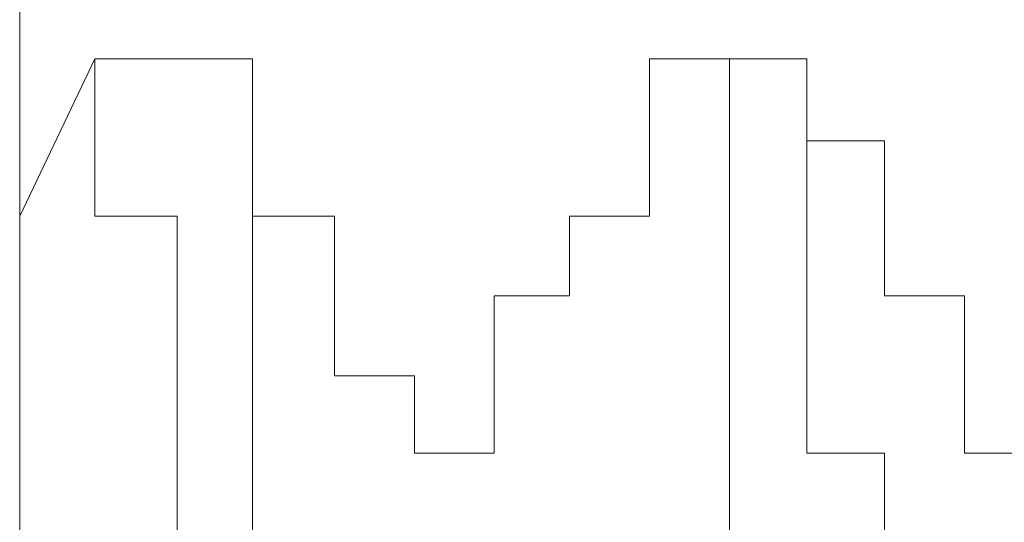
# Model space of a CAD drawing. Units: inches. Extents: x 6.9 to 89.9, y 222 to 281.2.
# Drawn here: x 77.9 to 77.9, y 245 to 245 of the extents above; entities that cross this region are included whole.
import ezdxf

# ---------------------------------------------------------------- set-up
doc = ezdxf.new("R2010")
doc.units = ezdxf.units.IN
doc.header["$MEASUREMENT"] = 0
doc.layers.add('图层 1', color=7, linetype='Continuous')

msp = doc.modelspace()

# ---------------------------------------------------------------- linework, layer by layer
at = {"layer": '图层 1', "lineweight": 9}
for points in [[(77.858469, 244.577836), (77.858469, 245.167809)], [(77.864153, 245.018808), (77.858469, 245.006923)], [(77.864153, 245.018808), (77.864153, 245.018808)], [(77.864153, 245.018808), (77.864153, 245.018808)], [(77.864153, 245.018808), (77.864153, 245.018808)], [(77.864153, 245.018808), (77.864153, 245.018808)], [(77.864153, 245.018808), (77.864153, 245.018808)], [(77.864153, 245.018808), (77.864153, 245.018808)], [(77.864153, 245.018808), (77.864153, 245.018808)], [(77.864153, 245.018808), (77.864153, 245.018808)], [(77.864153, 245.018808), (77.864153, 245.018808)], [(77.864153, 245.018808), (77.864153, 245.018808)], [(77.864153, 245.018808), (77.864153, 245.018808)], [(77.864153, 245.018808), (77.864153, 245.018808)], [(77.864153, 245.018808), (77.864153, 245.018808)], [(77.864153, 245.018808), (77.864153, 245.018808)], [(77.864153, 245.018808), (77.864153, 245.018808)], [(77.864153, 245.018808), (77.864153, 245.018808)], [(77.864153, 245.018808), (77.864153, 245.018808)], [(77.864153, 245.018808), (77.864153, 245.018808)], [(77.864153, 245.018808), (77.864153, 245.018808)], [(77.864153, 245.018808), (77.864153, 245.018808)], [(77.864153, 245.018808), (77.864153, 245.018808)], [(77.864153, 245.018808), (77.864153, 245.018808)], [(77.864153, 245.018808), (77.864153, 245.018808)], [(77.864153, 245.018808), (77.864153, 245.018808)], [(77.864153, 245.018808), (77.864153, 245.018808)], [(77.864153, 245.018808), (77.864153, 245.018808)], [(77.864153, 245.018808), (77.864153, 245.018808)], [(77.864153, 245.018808), (77.864153, 245.018808)], [(77.864153, 245.018808), (77.864153, 245.018808)], [(77.864153, 245.018808), (77.864153, 245.018808)], [(77.864153, 245.018808), (77.864153, 245.018808)], [(77.864153, 245.018808), (77.864153, 245.018808)], [(77.864153, 245.018808), (77.864153, 245.018808)], [(77.864153, 245.018808), (77.864153, 245.018808)], [(77.864153, 245.018808), (77.864153, 245.018808)], [(77.864153, 245.018808), (77.864153, 245.018808)], [(77.864153, 245.018808), (77.864153, 245.018808)], [(77.864153, 245.018808), (77.864153, 245.018808)], [(77.864153, 245.018808), (77.864153, 245.018808)], [(77.864153, 245.018808), (77.864153, 245.018808)], [(77.864153, 245.012607), (77.864153, 245.018808)], [(77.870355, 245.018808), (77.864153, 245.018808)], [(77.870355, 245.018808), (77.870355, 245.018808)], [(77.870355, 245.018808), (77.870355, 245.018808)], [(77.870355, 245.018808), (77.870355, 245.018808)], [(77.870355, 245.018808), (77.870355, 245.018808)], [(77.870355, 245.018808), (77.870355, 245.018808)], [(77.870355, 245.018808), (77.870355, 245.018808)], [(77.870355, 245.018808), (77.870355, 245.018808)], [(77.870355, 245.018808), (77.870355, 245.018808)], [(77.870355, 245.018808), (77.870355, 245.018808)], [(77.870355, 245.018808), (77.870355, 245.018808)], [(77.870355, 245.018808), (77.870355, 245.018808)], [(77.870355, 245.018808), (77.870355, 245.018808)], [(77.870355, 245.018808), (77.870355, 245.018808)], [(77.870355, 245.018808), (77.870355, 245.018808)], [(77.870355, 245.018808), (77.870355, 245.018808)], [(77.870355, 245.018808), (77.870355, 245.018808)], [(77.870355, 245.018808), (77.870355, 245.018808)], [(77.870355, 245.018808), (77.870355, 245.018808)], [(77.870355, 245.018808), (77.870355, 245.018808)], [(77.870355, 245.018808), (77.870355, 245.018808)], [(77.870355, 245.018808), (77.870355, 245.018808)], [(77.870355, 245.018808), (77.870355, 245.018808)], [(77.870355, 245.018808), (77.870355, 245.018808)], [(77.870355, 245.018808), (77.870355, 245.018808)], [(77.870355, 245.018808), (77.870355, 245.018808)], [(77.870355, 245.018808), (77.870355, 245.018808)], [(77.870355, 245.018808), (77.870355, 245.018808)], [(77.876039, 245.018808), (77.870355, 245.018808)], [(77.870355, 245.018808), (77.870355, 245.018808)], [(77.870355, 245.018808), (77.870355, 245.018808)], [(77.870355, 245.018808), (77.870355, 245.018808)], [(77.876039, 245.018808), (77.870355, 245.018808)], [(77.876039, 245.018808), (77.876039, 245.018808)], [(77.876039, 245.018808), (77.876039, 245.018808)], [(77.876039, 245.018808), (77.876039, 245.018808)], [(77.876039, 245.018808), (77.876039, 245.018808)], [(77.876039, 245.018808), (77.876039, 245.018808)], [(77.876039, 245.018808), (77.876039, 245.018808)], [(77.876039, 245.018808), (77.876039, 245.018808)], [(77.876039, 245.018808), (77.876039, 245.018808)], [(77.876039, 245.018808), (77.876039, 245.018808)], [(77.876039, 245.018808), (77.876039, 245.018808)], [(77.876039, 245.018808), (77.876039, 245.018808)], [(77.876039, 245.018808), (77.876039, 245.018808)], [(77.876039, 245.018808), (77.876039, 245.018808)], [(77.876039, 245.012607), (77.876039, 245.018808)], [(77.876039, 245.018808), (77.876039, 245.018808)], [(77.876039, 245.018808), (77.876039, 245.018808)], [(77.876039, 245.018808), (77.876039, 245.018808)], [(77.876039, 245.018808), (77.876039, 245.018808)], [(77.876039, 245.012607), (77.876039, 245.018808)], [(77.906011, 245.018808), (77.906011, 245.018808)], [(77.906011, 245.018808), (77.906011, 245.018808)], [(77.906011, 245.018808), (77.906011, 245.018808)], [(77.906011, 245.018808), (77.906011, 245.018808)], [(77.906011, 245.018808), (77.906011, 245.018808)], [(77.906011, 245.018808), (77.906011, 245.018808)], [(77.906011, 245.018808), (77.906011, 245.018808)], [(77.906011, 245.018808), (77.906011, 245.018808)], [(77.906011, 245.018808), (77.906011, 245.018808)], [(77.906011, 245.018808), (77.906011, 245.018808)], [(77.906011, 245.018808), (77.906011, 245.018808)], [(77.906011, 245.018808), (77.906011, 245.018808)], [(77.906011, 245.018808), (77.906011, 245.018808)], [(77.906011, 245.018808), (77.906011, 245.018808)], [(77.91204, 245.018808), (77.906011, 245.018808)], [(77.906011, 245.018808), (77.906011, 245.018808)], [(77.906011, 245.018808), (77.906011, 245.018808)], [(77.906011, 245.018808), (77.906011, 245.018808)], [(77.906011, 245.018808), (77.906011, 245.018808)], [(77.906011, 245.018808), (77.906011, 245.018808)], [(77.906011, 245.018808), (77.906011, 245.018808)], [(77.906011, 245.018808), (77.906011, 245.018808)], [(77.906011, 245.018808), (77.906011, 245.018808)], [(77.906011, 245.018808), (77.906011, 245.012607)], [(77.917897, 245.018808), (77.906011, 245.018808)], [(77.91204, 245.018808), (77.91204, 245.018808)], [(77.91204, 245.018808), (77.91204, 245.018808)], [(77.91204, 245.018808), (77.91204, 245.018808)], [(77.91204, 245.018808), (77.91204, 245.018808)], [(77.91204, 245.018808), (77.91204, 245.018808)], [(77.91204, 245.018808), (77.91204, 245.018808)], [(77.91204, 245.018808), (77.91204, 245.018808)], [(77.91204, 245.018808), (77.91204, 245.018808)], [(77.91204, 245.018808), (77.91204, 245.018808)], [(77.91204, 245.018808), (77.91204, 245.018808)], [(77.91204, 245.018808), (77.91204, 245.018808)], [(77.91204, 245.018808), (77.91204, 245.018808)], [(77.91204, 245.018808), (77.91204, 245.018808)], [(77.91204, 245.018808), (77.91204, 245.018808)], [(77.91204, 245.018808), (77.91204, 245.018808)], [(77.91204, 245.018808), (77.91204, 245.018808)], [(77.91204, 245.018808), (77.91204, 245.018808)], [(77.91204, 245.018808), (77.91204, 245.018808)], [(77.91204, 245.018808), (77.91204, 245.018808)], [(77.91204, 245.018808), (77.91204, 245.018808)], [(77.91204, 245.018808), (77.91204, 245.018808)], [(77.91204, 245.018808), (77.91204, 245.018808)], [(77.91204, 245.018808), (77.91204, 245.018808)], [(77.91204, 245.018808), (77.91204, 245.018808)], [(77.91204, 245.012607), (77.91204, 245.018808)], [(77.917897, 245.018808), (77.917897, 245.018808)], [(77.917897, 245.018808), (77.917897, 245.018808)], [(77.917897, 245.018808), (77.917897, 245.018808)], [(77.917897, 245.018808), (77.917897, 245.018808)], [(77.917897, 245.018808), (77.917897, 245.018808)], [(77.917897, 245.018808), (77.917897, 245.018808)], [(77.917897, 245.018808), (77.917897, 245.018808)], [(77.917897, 245.018808), (77.917897, 245.018808)], [(77.917897, 245.012607), (77.917897, 245.018808)], [(77.917897, 245.018808), (77.917897, 245.018808)], [(77.917897, 245.018808), (77.917897, 245.018808)], [(77.917897, 245.018808), (77.917897, 245.018808)], [(77.917897, 245.018808), (77.917897, 245.018808)], [(77.917897, 245.018808), (77.917897, 245.018808)], [(77.917897, 245.018808), (77.917897, 245.018808)], [(77.917897, 245.018808), (77.917897, 245.018808)], [(77.917897, 245.018808), (77.917897, 245.018808)], [(77.917897, 245.018808), (77.917897, 245.018808)], [(77.917897, 245.018808), (77.917897, 245.018808)], [(77.917897, 245.018808), (77.917897, 245.018808)], [(77.917897, 245.018808), (77.917897, 245.018808)], [(77.917897, 245.018808), (77.917897, 245.018808)], [(77.917897, 245.018808), (77.917897, 245.018808)], [(77.917897, 245.018808), (77.917897, 245.018808)], [(77.917897, 245.018808), (77.917897, 245.018808)], [(77.917897, 245.018808), (77.917897, 245.018808)], [(77.917897, 245.018808), (77.917897, 245.018808)], [(77.917897, 245.018808), (77.917897, 245.018808)], [(77.917897, 245.018808), (77.917897, 245.018808)], [(77.917897, 245.018808), (77.917897, 245.018808)], [(77.917897, 245.018808), (77.917897, 245.018808)], [(77.917897, 245.018808), (77.917897, 245.018808)], [(77.917897, 245.018808), (77.917897, 245.018808)], [(77.917897, 245.018808), (77.917897, 245.018808)], [(77.917897, 245.018808), (77.917897, 245.018808)], [(77.917897, 245.018808), (77.917897, 245.018808)], [(77.917897, 245.018808), (77.917897, 245.018808)], [(77.917897, 245.018808), (77.917897, 245.018808)], [(77.917897, 245.018808), (77.917897, 245.018808)], [(77.917897, 245.018808), (77.917897, 245.018808)], [(77.917897, 245.018808), (77.917897, 245.018808)], [(77.917897, 245.018808), (77.917897, 245.018808)], [(77.917897, 245.018808), (77.917897, 245.018808)], [(77.917897, 245.018808), (77.917897, 245.018808)], [(77.917897, 245.018808), (77.917897, 245.018808)], [(77.917897, 245.018808), (77.917897, 245.018808)], [(77.917897, 245.018808), (77.917897, 245.018808)], [(77.917897, 245.012607), (77.917897, 245.018808)], [(77.864153, 245.012607), (77.864153, 245.012607)], [(77.864153, 245.012607), (77.864153, 245.012607)], [(77.864153, 245.012607), (77.864153, 245.012607)], [(77.864153, 245.012607), (77.864153, 245.012607)], [(77.864153, 245.012607), (77.864153, 245.012607)], [(77.864153, 245.012607), (77.864153, 245.012607)], [(77.864153, 245.012607), (77.864153, 245.012607)], [(77.864153, 245.012607), (77.864153, 245.012607)], [(77.864153, 245.012607), (77.864153, 245.012607)], [(77.864153, 245.012607), (77.864153, 245.012607)], [(77.864153, 245.012607), (77.864153, 245.012607)], [(77.864153, 245.012607), (77.864153, 245.012607)], [(77.864153, 245.012607), (77.864153, 245.012607)], [(77.864153, 245.012607), (77.864153, 245.012607)], [(77.864153, 245.012607), (77.864153, 245.012607)], [(77.864153, 245.012607), (77.864153, 245.012607)], [(77.864153, 245.012607), (77.864153, 245.012607)], [(77.864153, 245.012607), (77.864153, 245.012607)], [(77.864153, 245.012607), (77.864153, 245.012607)], [(77.864153, 245.012607), (77.864153, 245.012607)], [(77.864153, 245.006923), (77.864153, 245.012607)], [(77.876039, 245.012607), (77.876039, 245.012607)], [(77.876039, 245.012607), (77.876039, 245.012607)], [(77.876039, 245.012607), (77.876039, 245.012607)], [(77.876039, 245.012607), (77.876039, 245.012607)], [(77.876039, 245.012607), (77.876039, 245.012607)], [(77.876039, 245.012607), (77.876039, 245.012607)], [(77.876039, 245.012607), (77.876039, 245.012607)], [(77.876039, 245.012607), (77.876039, 245.012607)], [(77.876039, 245.012607), (77.876039, 245.012607)], [(77.876039, 245.012607), (77.876039, 245.012607)], [(77.876039, 245.012607), (77.876039, 245.012607)], [(77.876039, 245.012607), (77.876039, 245.012607)], [(77.876039, 245.012607), (77.876039, 245.012607)], [(77.876039, 245.012607), (77.876039, 245.012607)], [(77.876039, 245.012607), (77.876039, 245.012607)], [(77.876039, 245.012607), (77.876039, 245.012607)], [(77.876039, 245.012607), (77.876039, 245.012607)], [(77.876039, 245.012607), (77.876039, 245.012607)], [(77.876039, 245.012607), (77.876039, 245.012607)], [(77.876039, 245.012607), (77.876039, 245.012607)], [(77.876039, 245.006923), (77.876039, 245.012607)], [(77.876039, 245.012607), (77.876039, 245.012607)], [(77.876039, 245.012607), (77.876039, 245.012607)], [(77.876039, 245.012607), (77.876039, 245.012607)], [(77.876039, 245.012607), (77.876039, 245.012607)], [(77.876039, 245.012607), (77.876039, 245.012607)], [(77.876039, 245.012607), (77.876039, 245.012607)], [(77.876039, 245.012607), (77.876039, 245.012607)], [(77.876039, 245.012607), (77.876039, 245.012607)], [(77.876039, 245.012607), (77.876039, 245.012607)], [(77.876039, 245.012607), (77.876039, 245.012607)], [(77.876039, 245.012607), (77.876039, 245.012607)], [(77.876039, 245.012607), (77.876039, 245.012607)], [(77.876039, 245.012607), (77.876039, 245.012607)], [(77.876039, 245.012607), (77.876039, 245.012607)], [(77.876039, 245.012607), (77.876039, 245.012607)], [(77.876039, 245.012607), (77.876039, 245.012607)], [(77.876039, 245.006923), (77.876039, 245.012607)], [(77.906011, 245.012607), (77.906011, 245.012607)], [(77.906011, 245.012607), (77.906011, 245.012607)], [(77.906011, 245.012607), (77.906011, 245.012607)], [(77.906011, 245.012607), (77.906011, 245.012607)], [(77.906011, 245.012607), (77.906011, 245.012607)], [(77.906011, 245.012607), (77.906011, 245.012607)], [(77.906011, 245.012607), (77.906011, 245.012607)], [(77.906011, 245.012607), (77.906011, 245.012607)], [(77.906011, 245.012607), (77.906011, 245.012607)], [(77.906011, 245.012607), (77.906011, 245.012607)], [(77.906011, 245.012607), (77.906011, 245.012607)], [(77.906011, 245.012607), (77.906011, 245.012607)], [(77.906011, 245.012607), (77.906011, 245.012607)], [(77.906011, 245.012607), (77.906011, 245.012607)], [(77.906011, 245.012607), (77.906011, 245.012607)], [(77.906011, 245.012607), (77.906011, 245.012607)], [(77.906011, 245.012607), (77.906011, 245.012607)], [(77.906011, 245.012607), (77.906011, 245.012607)], [(77.906011, 245.012607), (77.906011, 245.006923)], [(77.91204, 245.012607), (77.91204, 245.012607)], [(77.91204, 245.012607), (77.91204, 245.012607)], [(77.91204, 245.012607), (77.91204, 245.012607)], [(77.91204, 245.012607), (77.91204, 245.012607)], [(77.91204, 245.012607), (77.91204, 245.012607)], [(77.91204, 245.012607), (77.91204, 245.012607)], [(77.91204, 245.012607), (77.91204, 245.012607)], [(77.91204, 245.012607), (77.91204, 245.012607)], [(77.91204, 245.012607), (77.91204, 245.012607)], [(77.91204, 245.012607), (77.91204, 245.012607)], [(77.91204, 245.012607), (77.91204, 245.012607)], [(77.91204, 245.012607), (77.91204, 245.012607)], [(77.91204, 245.012607), (77.91204, 245.012607)], [(77.91204, 245.012607), (77.91204, 245.012607)], [(77.91204, 245.012607), (77.91204, 245.012607)], [(77.91204, 245.012607), (77.91204, 245.012607)], [(77.91204, 245.012607), (77.91204, 245.012607)], [(77.91204, 245.012607), (77.91204, 245.012607)], [(77.91204, 245.012607), (77.91204, 245.012607)], [(77.91204, 245.012607), (77.91204, 245.012607)], [(77.91204, 245.006923), (77.91204, 245.012607)], [(77.917897, 245.012607), (77.917897, 245.012607)], [(77.917897, 245.012607), (77.917897, 245.012607)], [(77.917897, 245.012607), (77.917897, 245.012607)], [(77.917897, 245.012607), (77.917897, 245.012607)], [(77.917897, 245.012607), (77.917897, 245.012607)], [(77.917897, 245.012607), (77.917897, 245.012607)], [(77.917897, 245.012607), (77.917897, 245.012607)], [(77.917897, 245.012607), (77.917897, 245.012607)], [(77.917897, 245.012607), (77.917897, 245.012607)], [(77.917897, 245.012607), (77.917897, 245.012607)], [(77.917897, 245.012607), (77.917897, 245.012607)], [(77.917897, 245.012607), (77.917897, 245.012607)], [(77.923754, 245.012607), (77.917897, 245.012607)], [(77.917897, 245.012607), (77.917897, 245.012607)], [(77.917897, 245.012607), (77.917897, 245.012607)], [(77.917897, 245.012607), (77.917897, 245.012607)], [(77.917897, 245.012607), (77.917897, 245.012607)], [(77.917897, 245.012607), (77.917897, 245.012607)], [(77.917897, 245.012607), (77.917897, 245.012607)], [(77.917897, 245.012607), (77.917897, 245.012607)], [(77.917897, 245.012607), (77.917897, 245.012607)], [(77.917897, 245.012607), (77.917897, 245.012607)], [(77.917897, 245.012607), (77.917897, 245.012607)], [(77.917897, 245.012607), (77.917897, 245.012607)], [(77.917897, 245.012607), (77.917897, 245.012607)], [(77.917897, 245.012607), (77.917897, 245.012607)], [(77.917897, 245.012607), (77.917897, 245.012607)], [(77.917897, 245.012607), (77.917897, 245.012607)], [(77.917897, 245.012607), (77.917897, 245.012607)], [(77.917897, 245.012607), (77.917897, 245.012607)], [(77.917897, 245.012607), (77.917897, 245.012607)], [(77.917897, 245.006923), (77.917897, 245.012607)], [(77.923754, 245.012607), (77.923754, 245.012607)], [(77.923754, 245.012607), (77.923754, 245.012607)], [(77.923754, 245.012607), (77.923754, 245.012607)], [(77.923754, 245.006923), (77.923754, 245.012607)], [(77.870355, 245.006923), (77.864153, 245.006923)], [(77.870355, 245.006923), (77.870355, 245.006923)], [(77.870355, 245.006923), (77.870355, 245.006923)], [(77.870355, 245.006923), (77.870355, 245.006923)], [(77.870355, 245.006923), (77.870355, 245.006923)], [(77.870355, 245.006923), (77.870355, 245.006923)], [(77.870355, 245.006923), (77.870355, 245.006923)], [(77.870355, 245.006923), (77.870355, 245.006923)], [(77.870355, 245.006923), (77.870355, 245.006923)], [(77.870355, 245.006923), (77.870355, 245.006923)], [(77.870355, 245.006923), (77.870355, 245.006923)], [(77.870355, 245.006923), (77.870355, 245.006923)], [(77.870355, 245.006923), (77.870355, 245.006923)], [(77.870355, 245.006923), (77.870355, 245.006923)], [(77.870355, 245.006923), (77.870355, 245.006923)], [(77.870355, 245.000894), (77.870355, 245.006923)], [(77.876039, 245.006923), (77.876039, 245.006923)], [(77.876039, 245.006923), (77.876039, 245.006923)], [(77.876039, 245.006923), (77.876039, 245.006923)], [(77.876039, 245.006923), (77.876039, 245.006923)], [(77.876039, 245.006923), (77.876039, 245.006923)], [(77.876039, 245.006923), (77.876039, 245.006923)], [(77.876039, 245.006923), (77.876039, 245.006923)], [(77.876039, 245.006923), (77.876039, 245.006923)], [(77.876039, 245.006923), (77.876039, 245.006923)], [(77.876039, 245.006923), (77.876039, 245.006923)], [(77.876039, 245.006923), (77.876039, 245.006923)], [(77.876039, 245.006923), (77.876039, 245.006923)], [(77.876039, 245.006923), (77.876039, 245.006923)], [(77.876039, 245.006923), (77.876039, 245.006923)], [(77.876039, 245.006923), (77.876039, 245.006923)], [(77.876039, 245.006923), (77.876039, 245.006923)], [(77.876039, 245.006923), (77.876039, 245.006923)], [(77.876039, 245.000894), (77.876039, 245.006923)], [(77.876039, 245.006923), (77.876039, 245.006923)], [(77.876039, 245.006923), (77.876039, 245.006923)], [(77.876039, 245.006923), (77.876039, 245.006923)], [(77.876039, 245.006923), (77.876039, 245.006923)], [(77.876039, 245.006923), (77.876039, 245.006923)], [(77.876039, 245.006923), (77.876039, 245.006923)], [(77.876039, 245.006923), (77.876039, 245.006923)], [(77.88224, 245.006923), (77.876039, 245.006923)], [(77.88224, 245.006923), (77.88224, 245.006923)], [(77.88224, 245.006923), (77.88224, 245.006923)], [(77.88224, 245.006923), (77.88224, 245.006923)], [(77.88224, 245.006923), (77.88224, 245.006923)], [(77.88224, 245.006923), (77.88224, 245.006923)], [(77.88224, 245.006923), (77.88224, 245.006923)], [(77.88224, 245.006923), (77.88224, 245.006923)], [(77.88224, 245.006923), (77.88224, 245.006923)], [(77.88224, 245.006923), (77.88224, 245.006923)], [(77.88224, 245.000894), (77.88224, 245.006923)], [(77.899982, 245.006923), (77.899982, 245.006923)], [(77.899982, 245.006923), (77.899982, 245.006923)], [(77.899982, 245.006923), (77.899982, 245.006923)], [(77.899982, 245.006923), (77.899982, 245.006923)], [(77.899982, 245.006923), (77.899982, 245.006923)], [(77.899982, 245.006923), (77.899982, 245.006923)], [(77.899982, 245.006923), (77.899982, 245.006923)], [(77.899982, 245.006923), (77.899982, 245.006923)], [(77.899982, 245.006923), (77.899982, 245.006923)], [(77.899982, 245.006923), (77.899982, 245.006923)], [(77.899982, 245.006923), (77.899982, 245.006923)], [(77.899982, 245.006923), (77.899982, 245.006923)], [(77.899982, 245.006923), (77.899982, 245.006923)], [(77.899982, 245.006923), (77.899982, 245.006923)], [(77.899982, 245.006923), (77.899982, 245.006923)], [(77.906011, 245.006923), (77.899982, 245.006923)], [(77.899982, 245.006923), (77.899982, 245.000894)], [(77.906011, 245.006923), (77.906011, 245.006923)], [(77.91204, 245.006923), (77.91204, 245.006923)], [(77.91204, 245.006923), (77.91204, 245.006923)], [(77.91204, 245.006923), (77.91204, 245.006923)], [(77.91204, 245.006923), (77.91204, 245.006923)], [(77.91204, 245.006923), (77.91204, 245.006923)], [(77.91204, 245.006923), (77.91204, 245.006923)], [(77.91204, 245.006923), (77.91204, 245.006923)], [(77.91204, 245.006923), (77.91204, 245.006923)], [(77.91204, 245.006923), (77.91204, 245.006923)], [(77.91204, 245.006923), (77.91204, 245.006923)], [(77.91204, 245.006923), (77.91204, 245.006923)], [(77.91204, 245.006923), (77.91204, 245.006923)], [(77.91204, 245.006923), (77.91204, 245.006923)], [(77.91204, 245.006923), (77.91204, 245.006923)], [(77.91204, 245.006923), (77.91204, 245.006923)], [(77.91204, 245.000894), (77.91204, 245.006923)], [(77.917897, 245.006923), (77.917897, 245.006923)], [(77.917897, 245.006923), (77.917897, 245.006923)], [(77.917897, 245.006923), (77.917897, 245.006923)], [(77.917897, 245.006923), (77.917897, 245.006923)], [(77.917897, 245.006923), (77.917897, 245.006923)], [(77.917897, 245.006923), (77.917897, 245.006923)], [(77.917897, 245.006923), (77.917897, 245.006923)], [(77.917897, 245.006923), (77.917897, 245.006923)], [(77.917897, 245.006923), (77.917897, 245.006923)], [(77.917897, 245.006923), (77.917897, 245.006923)], [(77.917897, 245.006923), (77.917897, 245.006923)], [(77.917897, 245.006923), (77.917897, 245.006923)], [(77.917897, 245.006923), (77.917897, 245.006923)], [(77.917897, 245.006923), (77.917897, 245.006923)], [(77.917897, 245.006923), (77.917897, 245.006923)], [(77.917897, 245.006923), (77.917897, 245.006923)], [(77.917897, 245.000894), (77.917897, 245.006923)], [(77.923754, 245.006923), (77.923754, 245.006923)], [(77.923754, 245.006923), (77.923754, 245.006923)], [(77.923754, 245.006923), (77.923754, 245.006923)], [(77.923754, 245.006923), (77.923754, 245.006923)], [(77.923754, 245.006923), (77.923754, 245.006923)], [(77.923754, 245.006923), (77.923754, 245.006923)], [(77.923754, 245.006923), (77.923754, 245.006923)], [(77.923754, 245.006923), (77.923754, 245.006923)], [(77.923754, 245.006923), (77.923754, 245.006923)], [(77.923754, 245.006923), (77.923754, 245.006923)], [(77.923754, 245.006923), (77.923754, 245.006923)], [(77.923754, 245.006923), (77.923754, 245.006923)], [(77.923754, 245.006923), (77.923754, 245.006923)], [(77.923754, 245.006923), (77.923754, 245.006923)], [(77.923754, 245.006923), (77.923754, 245.006923)], [(77.923754, 245.006923), (77.923754, 245.006923)], [(77.923754, 245.006923), (77.923754, 245.006923)], [(77.923754, 245.000894), (77.923754, 245.006923)], [(77.870355, 245.000894), (77.870355, 245.000894)], [(77.870355, 245.000894), (77.870355, 245.000894)], [(77.870355, 245.000894), (77.870355, 245.000894)], [(77.870355, 245.000894), (77.870355, 245.000894)], [(77.870355, 245.000894), (77.870355, 245.000894)], [(77.870355, 245.000894), (77.870355, 245.000894)], [(77.870355, 245.000894), (77.870355, 245.000894)], [(77.870355, 245.000894), (77.870355, 245.000894)], [(77.870355, 245.000894), (77.870355, 245.000894)], [(77.870355, 245.000894), (77.870355, 245.000894)], [(77.870355, 245.000894), (77.870355, 245.000894)], [(77.870355, 245.000894), (77.870355, 245.000894)], [(77.870355, 245.000894), (77.870355, 245.000894)], [(77.870355, 244.994865), (77.870355, 245.000894)], [(77.876039, 245.000894), (77.876039, 245.000894)], [(77.876039, 245.000894), (77.876039, 245.000894)], [(77.876039, 245.000894), (77.876039, 245.000894)], [(77.876039, 245.000894), (77.876039, 245.000894)], [(77.876039, 245.000894), (77.876039, 245.000894)], [(77.876039, 245.000894), (77.876039, 245.000894)], [(77.876039, 245.000894), (77.876039, 245.000894)], [(77.876039, 245.000894), (77.876039, 245.000894)], [(77.876039, 245.000894), (77.876039, 245.000894)], [(77.876039, 245.000894), (77.876039, 245.000894)], [(77.876039, 245.000894), (77.876039, 245.000894)], [(77.876039, 245.000894), (77.876039, 245.000894)], [(77.876039, 245.000894), (77.876039, 245.000894)], [(77.876039, 245.000894), (77.876039, 245.000894)], [(77.876039, 244.994865), (77.876039, 245.000894)], [(77.88224, 245.000894), (77.88224, 245.000894)], [(77.88224, 245.000894), (77.88224, 245.000894)], [(77.88224, 245.000894), (77.88224, 245.000894)], [(77.88224, 245.000894), (77.88224, 245.000894)], [(77.88224, 245.000894), (77.88224, 245.000894)], [(77.88224, 245.000894), (77.88224, 245.000894)], [(77.88224, 245.000894), (77.88224, 245.000894)], [(77.88224, 245.000894), (77.88224, 245.000894)], [(77.88224, 245.000894), (77.88224, 245.000894)], [(77.88224, 245.000894), (77.88224, 245.000894)], [(77.88224, 245.000894), (77.88224, 245.000894)], [(77.88224, 245.000894), (77.88224, 245.000894)], [(77.88224, 245.000894), (77.88224, 245.000894)], [(77.88224, 245.000894), (77.88224, 245.000894)], [(77.88224, 245.000894), (77.88224, 245.000894)], [(77.88224, 245.000894), (77.88224, 245.000894)], [(77.88224, 245.000894), (77.88224, 245.000894)], [(77.88224, 244.994865), (77.88224, 245.000894)], [(77.894298, 245.000894), (77.894298, 245.000894)], [(77.899982, 245.000894), (77.894298, 245.000894)], [(77.894298, 245.000894), (77.894298, 244.994865)], [(77.899982, 245.000894), (77.899982, 245.000894)], [(77.899982, 245.000894), (77.899982, 245.000894)], [(77.899982, 245.000894), (77.899982, 245.000894)], [(77.899982, 245.000894), (77.899982, 245.000894)], [(77.899982, 245.000894), (77.899982, 245.000894)], [(77.899982, 245.000894), (77.899982, 245.000894)], [(77.899982, 245.000894), (77.899982, 245.000894)], [(77.899982, 245.000894), (77.899982, 245.000894)], [(77.899982, 245.000894), (77.899982, 245.000894)], [(77.899982, 245.000894), (77.899982, 245.000894)], [(77.899982, 245.000894), (77.899982, 245.000894)], [(77.899982, 245.000894), (77.899982, 245.000894)], [(77.899982, 245.000894), (77.899982, 245.000894)], [(77.899982, 245.000894), (77.899982, 245.000894)], [(77.899982, 245.000894), (77.899982, 245.000894)], [(77.91204, 245.000894), (77.91204, 245.000894)], [(77.91204, 245.000894), (77.91204, 245.000894)], [(77.91204, 245.000894), (77.91204, 245.000894)], [(77.91204, 245.000894), (77.91204, 245.000894)], [(77.91204, 245.000894), (77.91204, 245.000894)], [(77.91204, 245.000894), (77.91204, 245.000894)], [(77.91204, 245.000894), (77.91204, 245.000894)], [(77.91204, 245.000894), (77.91204, 245.000894)], [(77.91204, 245.000894), (77.91204, 245.000894)], [(77.91204, 245.000894), (77.91204, 245.000894)], [(77.91204, 245.000894), (77.91204, 245.000894)], [(77.91204, 245.000894), (77.91204, 245.000894)], [(77.91204, 245.000894), (77.91204, 245.000894)], [(77.91204, 244.994865), (77.91204, 245.000894)], [(77.917897, 245.000894), (77.917897, 245.000894)], [(77.917897, 245.000894), (77.917897, 245.000894)], [(77.917897, 245.000894), (77.917897, 245.000894)], [(77.917897, 245.000894), (77.917897, 245.000894)], [(77.917897, 245.000894), (77.917897, 245.000894)], [(77.917897, 245.000894), (77.917897, 245.000894)], [(77.917897, 245.000894), (77.917897, 245.000894)], [(77.917897, 245.000894), (77.917897, 245.000894)], [(77.917897, 245.000894), (77.917897, 245.000894)], [(77.917897, 245.000894), (77.917897, 245.000894)], [(77.917897, 245.000894), (77.917897, 245.000894)], [(77.917897, 245.000894), (77.917897, 245.000894)], [(77.917897, 245.000894), (77.917897, 245.000894)], [(77.917897, 244.994865), (77.917897, 245.000894)], [(77.923754, 245.000894), (77.923754, 245.000894)], [(77.923754, 245.000894), (77.923754, 245.000894)], [(77.923754, 245.000894), (77.923754, 245.000894)], [(77.923754, 245.000894), (77.923754, 245.000894)], [(77.923754, 245.000894), (77.923754, 245.000894)], [(77.923754, 245.000894), (77.923754, 245.000894)], [(77.923754, 245.000894), (77.923754, 245.000894)], [(77.923754, 245.000894), (77.923754, 245.000894)], [(77.929782, 245.000894), (77.923754, 245.000894)], [(77.929782, 245.000894), (77.929782, 245.000894)], [(77.929782, 245.000894), (77.929782, 245.000894)], [(77.929782, 245.000894), (77.929782, 245.000894)], [(77.929782, 245.000894), (77.929782, 245.000894)], [(77.929782, 245.000894), (77.929782, 245.000894)], [(77.929782, 245.000894), (77.929782, 245.000894)], [(77.929782, 245.000894), (77.929782, 245.000894)], [(77.929782, 245.000894), (77.929782, 245.000894)], [(77.929782, 244.994865), (77.929782, 245.000894)], [(77.870355, 244.994865), (77.870355, 244.994865)], [(77.870355, 244.994865), (77.870355, 244.994865)], [(77.870355, 244.994865), (77.870355, 244.994865)], [(77.870355, 244.994865), (77.870355, 244.994865)], [(77.870355, 244.994865), (77.870355, 244.994865)], [(77.870355, 244.994865), (77.870355, 244.994865)], [(77.870355, 244.994865), (77.870355, 244.994865)], [(77.870355, 244.994865), (77.870355, 244.994865)], [(77.870355, 244.994865), (77.870355, 244.994865)], [(77.870355, 244.994865), (77.870355, 244.994865)], [(77.870355, 244.994865), (77.870355, 244.994865)], [(77.870355, 244.994865), (77.870355, 244.994865)], [(77.870355, 244.989008), (77.870355, 244.994865)], [(77.876039, 244.994865), (77.876039, 244.994865)], [(77.876039, 244.994865), (77.876039, 244.994865)], [(77.876039, 244.994865), (77.876039, 244.994865)], [(77.876039, 244.994865), (77.876039, 244.994865)], [(77.876039, 244.994865), (77.876039, 244.994865)], [(77.876039, 244.994865), (77.876039, 244.994865)], [(77.876039, 244.994865), (77.876039, 244.994865)], [(77.876039, 244.994865), (77.876039, 244.994865)], [(77.876039, 244.994865), (77.876039, 244.994865)], [(77.876039, 244.994865), (77.876039, 244.994865)], [(77.876039, 244.994865), (77.876039, 244.994865)], [(77.876039, 244.994865), (77.876039, 244.994865)], [(77.876039, 244.994865), (77.876039, 244.994865)], [(77.876039, 244.989008), (77.876039, 244.994865)], [(77.88224, 244.994865), (77.88224, 244.994865)], [(77.88224, 244.994865), (77.88224, 244.994865)], [(77.888269, 244.994865), (77.88224, 244.994865)], [(77.888269, 244.994865), (77.888269, 244.994865)], [(77.888269, 244.994865), (77.888269, 244.994865)], [(77.888269, 244.994865), (77.888269, 244.994865)], [(77.888269, 244.994865), (77.888269, 244.994865)], [(77.888269, 244.994865), (77.888269, 244.994865)], [(77.888269, 244.994865), (77.888269, 244.994865)], [(77.888269, 244.994865), (77.888269, 244.994865)], [(77.888269, 244.994865), (77.888269, 244.994865)], [(77.888269, 244.994865), (77.888269, 244.994865)], [(77.888269, 244.994865), (77.888269, 244.994865)], [(77.888269, 244.994865), (77.888269, 244.994865)], [(77.888269, 244.994865), (77.888269, 244.994865)], [(77.888269, 244.994865), (77.888269, 244.994865)], [(77.888269, 244.994865), (77.888269, 244.994865)], [(77.888269, 244.989008), (77.888269, 244.994865)], [(77.894298, 244.994865), (77.894298, 244.994865)], [(77.894298, 244.994865), (77.894298, 244.994865)], [(77.894298, 244.994865), (77.894298, 244.994865)], [(77.894298, 244.994865), (77.894298, 244.994865)], [(77.894298, 244.994865), (77.894298, 244.994865)], [(77.894298, 244.994865), (77.894298, 244.994865)], [(77.894298, 244.994865), (77.894298, 244.994865)], [(77.894298, 244.994865), (77.894298, 244.994865)], [(77.894298, 244.994865), (77.894298, 244.994865)], [(77.894298, 244.994865), (77.894298, 244.994865)], [(77.894298, 244.994865), (77.894298, 244.994865)], [(77.894298, 244.994865), (77.894298, 244.994865)], [(77.894298, 244.994865), (77.894298, 244.994865)], [(77.894298, 244.994865), (77.894298, 244.994865)], [(77.894298, 244.994865), (77.894298, 244.994865)], [(77.894298, 244.994865), (77.894298, 244.994865)], [(77.894298, 244.994865), (77.894298, 244.994865)], [(77.894298, 244.994865), (77.894298, 244.994865)], [(77.894298, 244.994865), (77.894298, 244.989008)], [(77.91204, 244.994865), (77.91204, 244.994865)], [(77.91204, 244.994865), (77.91204, 244.994865)], [(77.91204, 244.994865), (77.91204, 244.994865)], [(77.91204, 244.994865), (77.91204, 244.994865)], [(77.91204, 244.994865), (77.91204, 244.994865)], [(77.91204, 244.994865), (77.91204, 244.994865)], [(77.91204, 244.994865), (77.91204, 244.994865)], [(77.91204, 244.994865), (77.91204, 244.994865)], [(77.91204, 244.994865), (77.91204, 244.994865)], [(77.91204, 244.994865), (77.91204, 244.994865)], [(77.91204, 244.994865), (77.91204, 244.994865)], [(77.91204, 244.994865), (77.91204, 244.994865)], [(77.91204, 244.989008), (77.91204, 244.994865)], [(77.917897, 244.994865), (77.917897, 244.994865)], [(77.917897, 244.994865), (77.917897, 244.994865)], [(77.917897, 244.994865), (77.917897, 244.994865)], [(77.917897, 244.994865), (77.917897, 244.994865)], [(77.917897, 244.994865), (77.917897, 244.994865)], [(77.917897, 244.994865), (77.917897, 244.994865)], [(77.917897, 244.994865), (77.917897, 244.994865)], [(77.917897, 244.994865), (77.917897, 244.994865)], [(77.917897, 244.994865), (77.917897, 244.994865)], [(77.917897, 244.994865), (77.917897, 244.994865)], [(77.917897, 244.994865), (77.917897, 244.994865)], [(77.917897, 244.994865), (77.917897, 244.994865)], [(77.917897, 244.989008), (77.917897, 244.994865)], [(77.929782, 244.994865), (77.929782, 244.994865)], [(77.929782, 244.994865), (77.929782, 244.994865)], [(77.929782, 244.994865), (77.929782, 244.994865)], [(77.929782, 244.994865), (77.929782, 244.994865)], [(77.929782, 244.994865), (77.929782, 244.994865)], [(77.929782, 244.994865), (77.929782, 244.994865)], [(77.929782, 244.994865), (77.929782, 244.994865)], [(77.929782, 244.994865), (77.929782, 244.994865)], [(77.929782, 244.994865), (77.929782, 244.994865)], [(77.929782, 244.994865), (77.929782, 244.994865)], [(77.929782, 244.994865), (77.929782, 244.994865)], [(77.929782, 244.994865), (77.929782, 244.994865)], [(77.929782, 244.994865), (77.929782, 244.994865)], [(77.929782, 244.994865), (77.929782, 244.994865)], [(77.929782, 244.994865), (77.929782, 244.994865)], [(77.929782, 244.994865), (77.929782, 244.994865)], [(77.929782, 244.994865), (77.929782, 244.994865)], [(77.929782, 244.989008), (77.929782, 244.994865)], [(77.870355, 244.989008), (77.870355, 244.989008)], [(77.870355, 244.989008), (77.870355, 244.989008)], [(77.870355, 244.989008), (77.870355, 244.989008)], [(77.870355, 244.989008), (77.870355, 244.989008)], [(77.870355, 244.989008), (77.870355, 244.989008)], [(77.870355, 244.989008), (77.870355, 244.989008)], [(77.870355, 244.989008), (77.870355, 244.989008)], [(77.870355, 244.989008), (77.870355, 244.989008)], [(77.870355, 244.989008), (77.870355, 244.989008)], [(77.870355, 244.989008), (77.870355, 244.989008)], [(77.870355, 244.982807), (77.870355, 244.989008)], [(77.876039, 244.989008), (77.876039, 244.989008)], [(77.876039, 244.989008), (77.876039, 244.989008)], [(77.876039, 244.989008), (77.876039, 244.989008)], [(77.876039, 244.989008), (77.876039, 244.989008)], [(77.876039, 244.989008), (77.876039, 244.989008)], [(77.876039, 244.989008), (77.876039, 244.989008)], [(77.876039, 244.989008), (77.876039, 244.989008)], [(77.876039, 244.989008), (77.876039, 244.989008)], [(77.876039, 244.989008), (77.876039, 244.989008)], [(77.876039, 244.989008), (77.876039, 244.989008)], [(77.876039, 244.989008), (77.876039, 244.989008)], [(77.876039, 244.982807), (77.876039, 244.989008)], [(77.888269, 244.989008), (77.888269, 244.989008)], [(77.888269, 244.989008), (77.888269, 244.989008)], [(77.888269, 244.989008), (77.888269, 244.989008)], [(77.888269, 244.989008), (77.888269, 244.989008)], [(77.888269, 244.989008), (77.888269, 244.989008)], [(77.888269, 244.989008), (77.888269, 244.989008)], [(77.888269, 244.989008), (77.888269, 244.989008)], [(77.888269, 244.989008), (77.888269, 244.989008)], [(77.888269, 244.989008), (77.888269, 244.989008)], [(77.888269, 244.989008), (77.888269, 244.989008)], [(77.888269, 244.989008), (77.888269, 244.989008)], [(77.888269, 244.989008), (77.888269, 244.989008)], [(77.888269, 244.989008), (77.888269, 244.989008)], [(77.888269, 244.989008), (77.888269, 244.989008)], [(77.888269, 244.989008), (77.888269, 244.989008)], [(77.888269, 244.989008), (77.888269, 244.989008)], [(77.888269, 244.989008), (77.888269, 244.989008)], [(77.894298, 244.989008), (77.888269, 244.989008)], [(77.894298, 244.989008), (77.888269, 244.989008)], [(77.894298, 244.989008), (77.894298, 244.989008)], [(77.894298, 244.989008), (77.894298, 244.989008)], [(77.894298, 244.989008), (77.894298, 244.989008)], [(77.894298, 244.989008), (77.894298, 244.989008)], [(77.894298, 244.989008), (77.894298, 244.989008)], [(77.894298, 244.989008), (77.894298, 244.989008)], [(77.894298, 244.989008), (77.894298, 244.989008)], [(77.894298, 244.989008), (77.894298, 244.989008)], [(77.894298, 244.989008), (77.894298, 244.989008)], [(77.894298, 244.989008), (77.894298, 244.989008)], [(77.91204, 244.989008), (77.91204, 244.989008)], [(77.91204, 244.989008), (77.91204, 244.989008)], [(77.91204, 244.989008), (77.91204, 244.989008)], [(77.91204, 244.989008), (77.91204, 244.989008)], [(77.91204, 244.989008), (77.91204, 244.989008)], [(77.91204, 244.989008), (77.91204, 244.989008)], [(77.91204, 244.989008), (77.91204, 244.989008)], [(77.91204, 244.989008), (77.91204, 244.989008)], [(77.91204, 244.989008), (77.91204, 244.989008)], [(77.91204, 244.989008), (77.91204, 244.989008)], [(77.91204, 244.982807), (77.91204, 244.989008)], [(77.917897, 244.989008), (77.917897, 244.989008)], [(77.917897, 244.989008), (77.917897, 244.989008)], [(77.917897, 244.989008), (77.917897, 244.989008)], [(77.917897, 244.989008), (77.917897, 244.989008)], [(77.917897, 244.989008), (77.917897, 244.989008)], [(77.917897, 244.989008), (77.917897, 244.989008)], [(77.917897, 244.989008), (77.917897, 244.989008)], [(77.923754, 244.989008), (77.917897, 244.989008)], [(77.923754, 244.989008), (77.923754, 244.989008)], [(77.923754, 244.989008), (77.923754, 244.989008)], [(77.923754, 244.982807), (77.923754, 244.989008)], [(77.929782, 244.989008), (77.929782, 244.989008)], [(77.929782, 244.989008), (77.929782, 244.989008)], [(77.935811, 244.989008), (77.929782, 244.989008)]]:
    msp.add_lwpolyline(points, dxfattribs=at)

doc.saveas('drawing.dxf')
